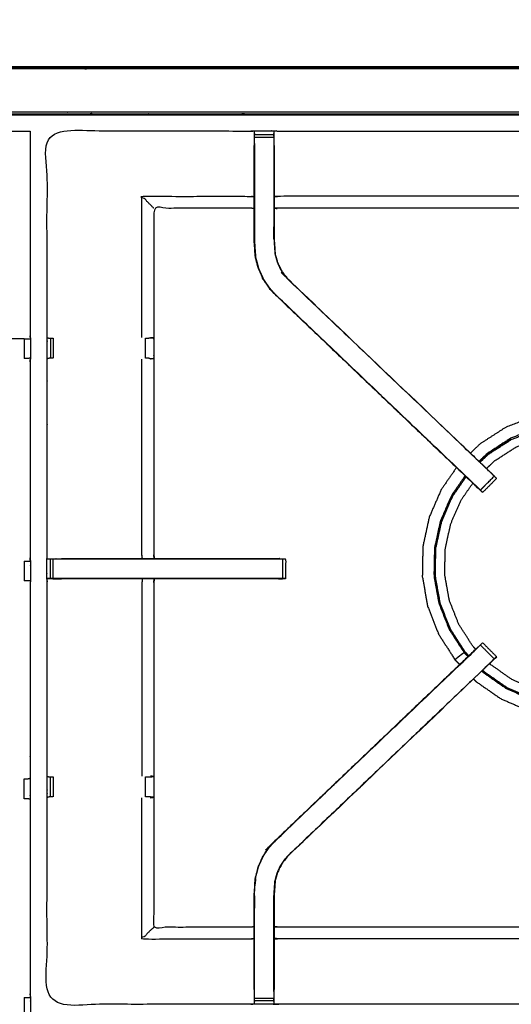
# Model space of a CAD drawing. Units: millimetres. Extents: x -6 to 218, y 0 to 195.
# Drawn here: x 54 to 70, y 160 to 192 of the extents above; entities that cross this region are included whole.
import ezdxf

# ---------------------------------------------------------------- set-up
doc = ezdxf.new("R2010")
doc.units = ezdxf.units.MM
doc.header["$MEASUREMENT"] = 0
doc.layers.add('PROIEZIONI 2D$Visible$Curves', color=7, linetype='Continuous', true_color=0x000000)
doc.layers.add('PROIEZIONI 2D$Visible$SceneSilhouetteCurves', color=7, linetype='Continuous', lineweight=50, true_color=0x000000)

msp = doc.modelspace()

# ---------------------------------------------------------------- linework, layer by layer
at = {"layer": 'PROIEZIONI 2D$Visible$Curves', "color": 18, "true_color": 0x000000}
msp.add_open_spline([(11.644, 130.461), (5.922, 130.461), (0.2, 130.461), (0.156, 130.467), (0.112, 130.474), (0.081, 130.492), (0.05, 130.511), (0.031, 130.542), (0.013, 130.574), (0.006, 130.617), (0, 130.661), (0, 160.422), (0, 190.184), (0.006, 190.228), (0.013, 190.271), (0.031, 190.303), (0.05, 190.334), (0.081, 190.353), (0.112, 190.371), (0.156, 190.378), (0.2, 190.384), (17.153, 190.384), (34.106, 190.384), (35.356, 190.384), (36.606, 190.384), (45.462, 190.384), (54.318, 190.384), (55.568, 190.384), (56.818, 190.384), (72.224, 190.384), (87.631, 190.384), (89.381, 190.384), (91.131, 190.384), (105.487, 190.384), (119.843, 190.384)], degree=2, knots=[-0.337524, -0.337524, -0.337524, 0, 0, 1, 1, 2, 2, 3, 3, 4, 4, 5, 5, 6, 6, 7, 7, 8, 8, 9, 9, 10, 10, 11, 11, 12, 12, 13, 13, 14, 14, 15, 15, 16, 16, 16], dxfattribs=at)
at = {"layer": 'PROIEZIONI 2D$Visible$Curves', "color": 18, "lineweight": -3, "true_color": 0x000000}
for points, knots in [([(119.993, 190.334), (119.991, 190.332), (119.989, 190.33), (119.983, 190.324), (119.978, 190.318), (119.952, 190.33), (119.927, 190.341), (119.892, 190.345), (119.858, 190.348), (105.494, 190.341), (91.131, 190.334), (89.381, 190.334), (87.631, 190.334), (72.224, 190.334), (56.818, 190.334), (55.568, 190.334), (54.318, 190.334), (45.462, 190.334), (36.606, 190.334), (35.356, 190.334), (34.106, 190.334), (17.146, 190.341), (0.185, 190.348), (0.151, 190.345), (0.117, 190.341)], [0, 0, 0, 1, 1, 2, 2, 3, 3, 4, 4, 5, 5, 6, 6, 7, 7, 8, 8, 9, 9, 10, 10, 11, 11, 12, 12, 12]), ([(34.106, 131.911), (17.785, 131.918), (1.465, 131.926), (1.465, 160.422), (1.465, 188.919), (17.785, 188.927), (34.106, 188.934), (35.356, 188.934), (36.606, 188.934), (45.462, 188.934), (54.318, 188.934), (55.568, 188.934), (56.818, 188.934), (72.224, 188.934), (87.631, 188.934), (89.381, 188.934), (91.131, 188.934), (104.855, 188.927), (118.579, 188.919), (118.579, 160.422), (118.579, 131.926), (104.855, 131.918), (91.131, 131.911), (89.381, 131.911), (87.631, 131.911), (72.224, 131.911), (56.818, 131.911), (55.568, 131.911), (54.318, 131.911), (45.462, 131.911), (36.606, 131.911), (35.356, 131.911), (34.106, 131.911)], [0, 0, 0, 1, 1, 2, 2, 3, 3, 4, 4, 5, 5, 6, 6, 7, 7, 8, 8, 9, 9, 10, 10, 11, 11, 12, 12, 13, 13, 14, 14, 15, 15, 16, 16, 16]), ([(1.527, 188.341), (1.527, 188.599), (1.527, 188.857), (17.816, 188.852), (34.106, 188.846), (35.356, 188.846), (36.606, 188.846), (45.462, 188.846), (54.318, 188.846), (55.568, 188.846), (56.818, 188.846), (72.224, 188.846), (87.631, 188.846), (89.381, 188.846), (91.131, 188.846), (104.824, 188.852), (118.517, 188.857), (118.517, 160.422), (118.517, 131.988), (104.824, 131.993), (91.131, 131.999), (89.381, 131.999), (87.631, 131.999), (72.224, 131.999), (56.818, 131.999), (55.568, 131.999), (54.318, 131.999), (45.462, 131.999), (36.606, 131.999), (35.356, 131.999), (34.106, 131.999), (17.816, 131.993), (1.527, 131.988), (1.527, 132.023), (1.527, 132.059)], [-14.009082, -14.009082, -14.009082, -14, -14, -13, -13, -12, -12, -11, -11, -10, -10, -9, -9, -8, -8, -7, -7, -6, -6, -5, -5, -4, -4, -3, -3, -2, -2, -1, -1, 0, 0, 1, 1, 1.001259, 1.001259, 1.001259]), ([(118.543, 188.884), (104.837, 188.884), (91.131, 188.884), (89.381, 188.884), (87.631, 188.884), (72.224, 188.884), (56.818, 188.884), (55.568, 188.884), (54.318, 188.884), (45.462, 188.884), (36.606, 188.884), (35.356, 188.884), (34.106, 188.884), (17.803, 188.884), (1.5, 188.884), (1.5, 160.422), (1.5, 131.961), (17.803, 131.961), (34.106, 131.961), (35.356, 131.961), (36.606, 131.961), (45.462, 131.961), (54.318, 131.961), (55.568, 131.961), (56.818, 131.961), (72.224, 131.961), (87.631, 131.961), (89.381, 131.961), (91.131, 131.961), (104.837, 131.961), (118.543, 131.961), (118.543, 160.422), (118.543, 188.884)], [9, 9, 9, 10, 10, 11, 11, 12, 12, 13, 13, 14, 14, 15, 15, 16, 16, 17, 17, 18, 18, 19, 19, 20, 20, 21, 21, 22, 22, 23, 23, 24, 24, 25, 25, 25]), ([(54.686, 188.331), (54.686, 185.056), (54.686, 181.781), (54.689, 181.718), (54.692, 181.655), (54.692, 181.343), (54.692, 181.031), (54.689, 180.968), (54.686, 180.905), (54.686, 177.771), (54.686, 174.637), (54.689, 174.574), (54.692, 174.511), (54.692, 174.199), (54.692, 173.887), (54.689, 173.824), (54.686, 173.761), (54.687, 170.654), (54.687, 167.546), (54.688, 167.206), (54.689, 166.865), (54.688, 163.748), (54.686, 160.632), (54.689, 160.569), (54.692, 160.506), (54.692, 160.193), (54.692, 159.881), (54.689, 159.818), (54.686, 159.755), (54.688, 156.639), (54.689, 153.522), (54.688, 153.181), (54.687, 152.841), (54.687, 149.733), (54.686, 146.626), (54.689, 146.563), (54.692, 146.5), (54.692, 146.188), (54.692, 145.876), (54.689, 145.813), (54.686, 145.75), (54.686, 142.693), (54.686, 139.637), (54.689, 139.574), (54.692, 139.511), (54.692, 139.199), (54.692, 138.887), (54.689, 138.824), (54.686, 138.761), (54.686, 135.422), (54.686, 132.083), (52.823, 132.081), (50.959, 132.08), (50.618, 132.081), (50.278, 132.082), (47.869, 132.083), (45.461, 132.083), (43.052, 132.083), (40.644, 132.082), (40.303, 132.081), (39.962, 132.08), (38.099, 132.081), (36.235, 132.083), (36.235, 135.422), (36.235, 138.761), (36.232, 138.824), (36.23, 138.887), (36.23, 139.199), (36.23, 139.511), (36.232, 139.574), (36.235, 139.637), (36.235, 142.693), (36.235, 145.75), (36.232, 145.813), (36.23, 145.876), (36.23, 146.188), (36.23, 146.5), (36.232, 146.563), (36.235, 146.626), (36.235, 149.733), (36.235, 152.841), (36.233, 153.181), (36.232, 153.522), (36.234, 156.639), (36.235, 159.755), (36.232, 159.818), (36.23, 159.881), (36.23, 160.193), (36.23, 160.506), (36.232, 160.569), (36.235, 160.632), (36.234, 163.748), (36.232, 166.865), (36.233, 167.205), (36.235, 167.546)], [-30, -30, -30, -29, -29, -28, -28, -27, -27, -26, -26, -25, -25, -24, -24, -23, -23, -22, -22, -21, -21, -20, -20, -19, -19, -18, -18, -17, -17, -16, -16, -15, -15, -14, -14, -13, -13, -12, -12, -11, -11, -10, -10, -9, -9, -8, -8, -7, -7, -6, -6, -5, -5, -4, -4, -3, -3, -2, -2, -1, -1, 0, 0, 1, 1, 2, 2, 3, 3, 4, 4, 5, 5, 6, 6, 7, 7, 8, 8, 9, 9, 10, 10, 11, 11, 12, 12, 13, 13, 14, 14, 15, 15, 16, 16, 16.999366, 16.999366, 16.999366]), ([(40.644, 188.331), (43.052, 188.331), (45.461, 188.331), (47.869, 188.331), (50.278, 188.331), (50.618, 188.332), (50.959, 188.333), (52.823, 188.332), (54.686, 188.331)], [28.000078, 28.000078, 28.000078, 29, 29, 30, 30, 31, 31, 32, 32, 32]), ([(89.198, 160.278), (85.931, 160.284), (82.665, 160.289), (82.601, 160.286), (82.537, 160.284), (82.223, 160.284), (81.909, 160.284), (81.846, 160.286), (81.782, 160.289), (77.217, 160.289), (72.651, 160.289), (72.588, 160.286), (72.525, 160.283), (72.369, 160.275), (72.213, 160.266), (72.057, 160.275), (71.901, 160.283), (71.838, 160.286), (71.775, 160.289), (67.21, 160.289), (62.645, 160.289), (62.581, 160.286), (62.517, 160.284), (62.203, 160.284), (61.889, 160.284), (61.825, 160.286), (61.761, 160.289), (58.495, 160.283), (55.229, 160.278), (55.227, 163.602), (55.226, 166.925), (55.227, 167.266), (55.229, 167.606), (55.229, 170.717), (55.229, 173.827), (55.227, 173.892), (55.225, 173.957), (55.225, 174.272), (55.225, 174.586), (55.227, 174.652), (55.229, 174.718), (55.229, 177.866), (55.229, 181.013), (55.227, 181.354), (55.226, 181.694), (55.227, 185.018), (55.229, 188.341), (58.495, 188.336), (61.761, 188.331), (61.825, 188.333), (61.889, 188.336), (62.203, 188.336), (62.517, 188.336), (62.581, 188.333), (62.645, 188.331), (67.21, 188.331), (71.775, 188.331), (71.838, 188.333), (71.901, 188.336), (72.057, 188.345), (72.213, 188.353), (72.369, 188.345), (72.525, 188.336), (72.588, 188.333), (72.651, 188.331), (77.217, 188.331), (81.782, 188.331), (81.846, 188.333), (81.909, 188.336), (82.223, 188.336), (82.537, 188.336), (82.601, 188.333), (82.665, 188.331), (85.931, 188.336), (89.198, 188.341), (89.199, 185.018), (89.2, 181.694), (89.199, 181.354), (89.198, 181.013)], [-22, -22, -22, -21, -21, -20, -20, -19, -19, -18, -18, -17, -17, -16, -16, -15, -15, -14, -14, -13, -13, -12, -12, -11, -11, -10, -10, -9, -9, -8, -8, -7, -7, -6, -6, -5, -5, -4, -4, -3, -3, -2, -2, -1, -1, 0, 0, 1, 1, 2, 2, 3, 3, 4, 4, 5, 5, 6, 6, 7, 7, 8, 8, 9, 9, 10, 10, 11, 11, 12, 12, 13, 13, 14, 14, 15, 15, 16, 16, 16.999093, 16.999093, 16.999093]), ([(61.888, 188.251), (61.885, 188.087), (61.882, 187.923), (61.882, 187.894), (61.882, 187.865)], [641.2061229, 641.2061229, 641.2061229, 642, 642, 642.0756532, 642.0756532, 642.0756532]), ([(61.889, 187.927), (61.889, 187.984), (61.889, 188.041), (61.889, 188.09), (61.889, 188.139), (61.889, 188.179), (61.889, 188.219), (61.889, 188.235), (61.889, 188.251), (61.889, 188.293), (61.889, 188.336)], [636.004337, 636.004337, 636.004337, 637, 637, 638, 638, 639, 639, 640, 640, 641, 641, 641]), ([(71.899, 188.219), (71.897, 188.071), (71.895, 187.923), (71.895, 187.538), (71.895, 187.154), (71.895, 186.901), (71.895, 186.649), (71.895, 186.437), (71.895, 186.225), (71.895, 186.084), (71.895, 185.944), (71.895, 185.897), (71.895, 185.85), (71.895, 185.847), (71.895, 185.843), (71.835, 185.848), (71.775, 185.854), (67.21, 185.854), (62.645, 185.854), (62.584, 185.846), (62.524, 185.838)], [579.282292, 579.282292, 579.282292, 580, 580, 581, 581, 582, 582, 583, 583, 584, 584, 585, 585, 586, 586, 587, 587, 588, 588, 589, 589, 589]), ([(62.517, 188.336), (62.517, 188.293), (62.518, 188.251), (62.518, 188.235), (62.518, 188.219), (62.518, 188.179), (62.518, 188.139), (62.518, 188.09), (62.518, 188.041), (62.518, 187.984), (62.518, 187.926)], [596, 596, 596, 597, 597, 598, 598, 599, 599, 600, 600, 600.998879, 600.998879, 600.998879]), ([(62.524, 187.865), (62.524, 187.894), (62.524, 187.923), (62.521, 188.087), (62.518, 188.251)], [594.9243468, 594.9243468, 594.9243468, 595, 595, 595.7940971, 595.7940971, 595.7940971]), ([(69.058, 176.881), (69.04, 176.898), (69.021, 176.915), (65.761, 180.024), (62.502, 183.134), (62.427, 183.221), (62.352, 183.308), (62.262, 183.441), (62.172, 183.573), (62.096, 183.741), (62.019, 183.909), (61.994, 184.004), (61.969, 184.099), (61.944, 184.194), (61.919, 184.29), (61.908, 184.458), (61.897, 184.626), (61.889, 184.738), (61.882, 184.85), (61.882, 185.36), (61.882, 185.87), (61.882, 186.024), (61.882, 186.178), (61.882, 186.422), (61.882, 186.666), (61.882, 186.91), (61.882, 187.154), (61.882, 187.509), (61.882, 187.865), (61.882, 187.865), (61.882, 187.865)], [621.713107, 621.713107, 621.713107, 622, 622, 623, 623, 624, 624, 625, 625, 626, 626, 627, 627, 628, 628, 629, 629, 630, 630, 631, 631, 632, 632, 633, 633, 634, 634, 635, 635, 635.005537, 635.005537, 635.005537]), ([(61.889, 187.926), (61.889, 187.54), (61.889, 187.154), (61.889, 186.91), (61.889, 186.666), (61.889, 186.422), (61.889, 186.178), (61.889, 186.02), (61.889, 185.862), (61.889, 185.356), (61.889, 184.85), (61.896, 184.738), (61.903, 184.627), (61.914, 184.459), (61.925, 184.291), (61.95, 184.196), (61.975, 184.101), (62, 184.006), (62.025, 183.911), (62.102, 183.744), (62.178, 183.577), (62.267, 183.444), (62.357, 183.312), (62.432, 183.225), (62.506, 183.138)], [0, 0, 0, 1, 1, 2, 2, 3, 3, 4, 4, 5, 5, 6, 6, 7, 7, 8, 8, 9, 9, 10, 10, 11, 11, 12, 12, 12]), ([(62.518, 187.926), (62.518, 187.54), (62.518, 187.154), (62.518, 186.91), (62.518, 186.666), (62.518, 186.422), (62.518, 186.178), (62.518, 186.02), (62.518, 185.862), (62.518, 185.558), (62.518, 185.253)], [0, 0, 0, 1, 1, 2, 2, 3, 3, 4, 4, 4.613705, 4.613705, 4.613705]), ([(62.524, 187.865), (62.524, 187.509), (62.524, 187.154), (62.524, 186.91), (62.524, 186.666), (62.524, 186.422), (62.524, 186.178), (62.524, 186.024), (62.524, 185.87), (62.524, 185.37), (62.524, 184.87), (62.53, 184.775), (62.537, 184.68), (62.546, 184.536), (62.556, 184.393), (62.573, 184.326), (62.591, 184.259), (62.609, 184.192), (62.627, 184.125), (62.68, 184.007), (62.734, 183.889), (62.799, 183.794), (62.863, 183.698), (62.917, 183.635), (62.972, 183.572), (65.901, 180.778), (68.831, 177.985)], [602, 602, 602, 603, 603, 604, 604, 605, 605, 606, 606, 607, 607, 608, 608, 609, 609, 610, 610, 611, 611, 612, 612, 613, 613, 614, 614, 614.90112, 614.90112, 614.90112]), ([(58.656, 185.854), (58.652, 185.857), (58.649, 185.86), (58.603, 185.906), (58.557, 185.953), (58.416, 186.093), (58.275, 186.234), (60.018, 186.234), (61.761, 186.234), (61.822, 186.227), (61.882, 186.22)], [0, 0, 0, 1, 1, 2, 2, 3, 3, 4, 4, 5, 5, 5]), ([(71.895, 186.225), (71.835, 186.23), (71.775, 186.234), (67.21, 186.234), (62.645, 186.234), (62.584, 186.227), (62.524, 186.22)], [0, 0, 0, 1, 1, 2, 2, 3, 3, 3]), ([(61.882, 185.838), (61.822, 185.846), (61.761, 185.854), (60.209, 185.854), (58.656, 185.854), (58.656, 183.779), (58.656, 181.705), (58.656, 181.354), (58.656, 181.002), (58.656, 177.86), (58.656, 174.718), (58.665, 174.658), (58.673, 174.598)], [-3, -3, -3, -2, -2, -1, -1, 0, 0, 1, 1, 2, 2, 3, 3, 3]), ([(61.889, 185.253), (61.889, 185.253), (61.889, 185.253), (61.89, 185.056), (61.891, 184.86)], [330.999066, 330.999066, 330.999066, 331, 331, 331.999779, 331.999779, 331.999779]), ([(62.518, 185.253), (62.518, 185.061), (62.518, 184.87), (62.524, 184.775), (62.53, 184.679), (62.54, 184.535), (62.549, 184.392), (62.567, 184.324), (62.585, 184.257), (62.603, 184.19), (62.621, 184.123), (62.675, 184.004), (62.728, 183.886), (62.793, 183.79), (62.858, 183.695), (62.913, 183.631), (62.967, 183.568), (62.969, 183.57), (62.972, 183.572)], [4.614578, 4.614578, 4.614578, 5, 5, 6, 6, 7, 7, 8, 8, 9, 9, 10, 10, 11, 11, 12, 12, 13, 13, 13]), ([(61.914, 184.466), (61.915, 184.461), (61.916, 184.456), (61.92, 184.377), (61.925, 184.299), (61.925, 184.299), (61.925, 184.299)], [333.856452, 333.856452, 333.856452, 334, 334, 335, 335, 335.000487, 335.000487, 335.000487]), ([(69.151, 176.797), (69.374, 177.02), (69.597, 177.243), (69.559, 177.281), (69.521, 177.319), (69.475, 177.363), (69.43, 177.408), (66.198, 180.488), (62.967, 183.568)], [4.00136, 4.00136, 4.00136, 5, 5, 6, 6, 7, 7, 8, 8, 8]), ([(62.502, 183.134), (62.504, 183.136), (62.506, 183.138), (65.746, 180.05), (68.985, 176.961), (69.03, 176.916), (69.074, 176.872), (69.112, 176.834), (69.15, 176.796)], [0, 0, 0, 1, 1, 2, 2, 3, 3, 3.99861, 3.99861, 3.99861]), ([(62.502, 183.134), (65.779, 180.007), (69.056, 176.881), (69.057, 176.881), (69.058, 176.881)], [341, 341, 341, 342, 342, 342.238617, 342.238617, 342.238617]), ([(54.495, 181.656), (54.358, 181.658), (54.22, 181.661), (53.909, 181.661), (53.598, 181.661), (53.323, 181.661), (53.049, 181.661), (52.84, 181.661), (52.63, 181.661), (52.428, 181.661), (52.226, 181.661), (48.844, 181.661), (45.462, 181.661), (45.462, 181.661), (45.462, 181.661)], [61, 61, 61, 62, 62, 63, 63, 64, 64, 65, 65, 66, 66, 67, 67, 67.000043, 67.000043, 67.000043]), ([(54.495, 181.656), (54.535, 181.656), (54.575, 181.656), (54.591, 181.656), (54.607, 181.656), (54.649, 181.655), (54.692, 181.655)], [17, 17, 17, 18, 18, 19, 19, 20, 20, 20]), ([(55.229, 181.694), (55.268, 181.684), (55.306, 181.674), (55.323, 181.674), (55.34, 181.674), (55.379, 181.674), (55.419, 181.674), (55.419, 181.674), (55.419, 181.674)], [4.032379, 4.032379, 4.032379, 5, 5, 6, 6, 7, 7, 7.003433, 7.003433, 7.003433]), ([(58.394, 181.674), (58.43, 181.674), (58.466, 181.674), (58.482, 181.674), (58.498, 181.674)], [14.006341, 14.006341, 14.006341, 15, 15, 15.999238, 15.999238, 15.999238]), ([(58.556, 181.701), (58.602, 181.694), (58.648, 181.686), (58.573, 181.68), (58.498, 181.674)], [0, 0, 0, 1, 1, 2, 2, 2]), ([(54.686, 181.031), (54.647, 181.03), (54.607, 181.03), (54.591, 181.03), (54.575, 181.03), (54.535, 181.03), (54.496, 181.03)], [309.0625, 309.0625, 309.0625, 310, 310, 311, 311, 311.996204, 311.996204, 311.996204]), ([(55.418, 181.033), (55.379, 181.033), (55.34, 181.033), (55.322, 181.033), (55.304, 181.033), (55.266, 181.023), (55.229, 181.013)], [14.003145, 14.003145, 14.003145, 15, 15, 16, 16, 17, 17, 17]), ([(58.291, 174.598), (58.283, 174.658), (58.275, 174.718), (58.275, 177.862), (58.275, 181.006)], [0, 0, 0, 1, 1, 2, 2, 2]), ([(58.495, 181.033), (58.48, 181.033), (58.465, 181.033), (58.429, 181.033), (58.393, 181.033)], [5.012523, 5.012523, 5.012523, 6, 6, 6.999838, 6.999838, 6.999838]), ([(58.496, 181.033), (58.572, 181.027), (58.648, 181.021), (58.602, 181.013), (58.556, 181.006)], [0, 0, 0, 1, 1, 2, 2, 2]), ([(75.504, 178.126), (75.504, 178.131), (75.505, 178.136), (75.494, 178.147), (75.483, 178.158), (75.421, 178.211), (75.358, 178.263), (75.201, 178.385), (75.044, 178.507), (74.77, 178.666), (74.497, 178.825), (74.103, 178.974), (73.709, 179.124), (73.243, 179.221), (72.778, 179.318), (72.294, 179.326), (71.81, 179.334), (71.334, 179.248), (70.857, 179.163), (70.407, 178.985), (69.957, 178.808), (69.55, 178.546), (69.143, 178.285), (68.987, 178.134), (68.832, 177.984)], [-25, -25, -25, -24, -24, -23, -23, -22, -22, -21, -21, -20, -20, -19, -19, -18, -18, -17, -17, -16, -16, -15, -15, -14, -14, -13.553239, -13.553239, -13.553239]), ([(72.778, 179.318), (72.777, 179.314), (72.776, 179.311), (72.773, 179.292), (72.769, 179.272), (72.76, 179.229), (72.751, 179.186), (72.743, 179.136), (72.734, 179.086), (72.731, 179.047), (72.728, 179.008), (72.728, 178.984), (72.728, 178.959), (72.728, 178.946), (72.728, 178.932), (72.281, 178.94), (71.835, 178.948), (71.395, 178.869), (70.955, 178.789), (70.54, 178.626), (70.124, 178.462), (69.749, 178.22), (69.373, 177.979), (69.24, 177.85), (69.107, 177.722)], [0, 0, 0, 1, 1, 2, 2, 3, 3, 4, 4, 5, 5, 6, 6, 7, 7, 8, 8, 9, 9, 10, 10, 11, 11, 11.414323, 11.414323, 11.414323]), ([(69.14, 177.69), (69.273, 177.819), (69.406, 177.948), (69.779, 178.187), (70.152, 178.427), (70.565, 178.589), (70.977, 178.752), (71.414, 178.831), (71.85, 178.909), (72.293, 178.902), (72.737, 178.894), (73.164, 178.805), (73.59, 178.716), (73.952, 178.578), (74.313, 178.44), (74.572, 178.286), (74.831, 178.132), (75.02, 177.98), (75.21, 177.828), (75.267, 177.777), (75.324, 177.725)], [12.58265, 12.58265, 12.58265, 13, 13, 14, 14, 15, 15, 16, 16, 17, 17, 18, 18, 19, 19, 20, 20, 21, 21, 21.33893, 21.33893, 21.33893]), ([(69.13, 177.7), (69.263, 177.829), (69.397, 177.958), (69.771, 178.198), (70.145, 178.439)], [17.582975, 17.582975, 17.582975, 18, 18, 19, 19, 19]), ([(69.349, 177.491), (69.474, 177.611), (69.599, 177.731), (69.948, 177.956), (70.297, 178.18), (70.683, 178.332), (71.069, 178.484), (71.477, 178.558), (71.885, 178.631), (72.3, 178.624), (72.714, 178.617), (73.114, 178.534), (73.513, 178.451), (73.851, 178.321), (74.189, 178.192), (74.431, 178.048), (74.673, 177.904), (74.851, 177.762), (75.028, 177.62), (75.075, 177.577), (75.123, 177.534)], [24.581979, 24.581979, 24.581979, 25, 25, 26, 26, 27, 27, 28, 28, 29, 29, 30, 30, 31, 31, 32, 32, 33, 33, 33.303131, 33.303131, 33.303131]), ([(68.832, 177.984), (69.153, 177.678), (69.474, 177.371), (69.535, 177.307), (69.597, 177.243), (69.597, 177.243), (69.597, 177.243)], [614.901191, 614.901191, 614.901191, 615, 615, 616, 616, 616.000022, 616.000022, 616.000022]), ([(68.383, 177.522), (68.139, 177.169), (67.894, 176.817), (67.701, 176.373), (67.508, 175.93), (67.405, 175.457), (67.302, 174.984), (67.294, 174.5), (67.286, 174.016), (67.372, 173.54), (67.457, 173.064), (67.635, 172.613), (67.812, 172.163), (68.074, 171.756), (68.335, 171.349), (68.41, 171.271), (68.485, 171.194)], [-12.886083, -12.886083, -12.886083, -12, -12, -11, -11, -10, -10, -9, -9, -8, -8, -7, -7, -6, -6, -5.777602, -5.777602, -5.777602]), ([(68.661, 177.258), (68.441, 176.941), (68.221, 176.625), (68.043, 176.215), (67.865, 175.806), (67.77, 175.369), (67.675, 174.933), (67.667, 174.486), (67.659, 174.04), (67.739, 173.6), (67.818, 173.161), (67.981, 172.745), (68.145, 172.33), (68.386, 171.954), (68.628, 171.578), (68.615, 171.569), (68.603, 171.56), (68.58, 171.543), (68.557, 171.527), (68.525, 171.502), (68.493, 171.478), (68.457, 171.449), (68.422, 171.421), (68.393, 171.397), (68.365, 171.374), (68.352, 171.363), (68.34, 171.352), (68.337, 171.35), (68.335, 171.349)], [12.13694, 12.13694, 12.13694, 13, 13, 14, 14, 15, 15, 16, 16, 17, 17, 18, 18, 19, 19, 20, 20, 21, 21, 22, 22, 23, 23, 24, 24, 25, 25, 26, 26, 26]), ([(68.77, 171.464), (68.712, 171.524), (68.655, 171.583), (68.414, 171.957), (68.174, 172.332), (68.011, 172.745), (67.848, 173.159), (67.769, 173.597), (67.69, 174.035), (67.698, 174.479), (67.706, 174.924), (67.8, 175.359), (67.895, 175.793), (68.072, 176.201), (68.249, 176.609), (68.467, 176.923), (68.685, 177.236)], [9.813776, 9.813776, 9.813776, 10, 10, 11, 11, 12, 12, 13, 13, 14, 14, 15, 15, 16, 16, 16.858461, 16.858461, 16.858461]), ([(68.78, 171.475), (68.723, 171.534), (68.666, 171.592), (68.427, 171.965), (68.187, 172.339), (68.024, 172.751), (67.862, 173.164), (67.783, 173.6), (67.705, 174.036), (67.712, 174.48), (67.72, 174.923), (67.814, 175.356), (67.909, 175.79), (68.085, 176.196), (68.262, 176.603), (68.479, 176.914), (68.695, 177.226)], [4.815801, 4.815801, 4.815801, 5, 5, 6, 6, 7, 7, 8, 8, 9, 9, 10, 10, 11, 11, 11.855135, 11.855135, 11.855135]), ([(69.67, 177.17), (69.447, 176.946), (69.223, 176.723), (69.212, 176.734), (69.201, 176.745), (69.175, 176.77), (69.15, 176.796)], [618, 618, 618, 619, 619, 620, 620, 621, 621, 621]), ([(69.511, 177.333), (69.511, 177.335), (69.511, 177.337), (69.493, 177.355), (69.475, 177.372)], [346.5205408, 346.5205408, 346.5205408, 347, 347, 347.0055439, 347.0055439, 347.0055439]), ([(69.669, 177.17), (69.67, 177.171), (69.67, 177.171), (69.634, 177.207), (69.597, 177.243)], [344.9977616, 344.9977616, 344.9977616, 345, 345, 345.4585521, 345.4585521, 345.4585521]), ([(69.003, 171.688), (68.955, 171.737), (68.907, 171.787), (68.683, 172.136), (68.459, 172.485), (68.306, 172.871), (68.154, 173.256), (68.081, 173.665), (68.007, 174.073), (68.014, 174.488), (68.022, 174.902), (68.11, 175.308), (68.198, 175.713), (68.363, 176.093), (68.529, 176.474), (68.719, 176.747), (68.909, 177.021)], [16.833866, 16.833866, 16.833866, 17, 17, 18, 18, 19, 19, 20, 20, 21, 21, 22, 22, 23, 23, 23.803195, 23.803195, 23.803195]), ([(55.229, 174.586), (55.268, 174.586), (55.308, 174.587), (55.324, 174.587), (55.34, 174.587), (55.38, 174.587), (55.419, 174.587)], [10.046564, 10.046564, 10.046564, 11, 11, 12, 12, 12.998932, 12.998932, 12.998932]), ([(62.79, 174.587), (62.79, 174.272), (62.79, 173.957), (62.736, 173.957), (62.683, 173.957), (62.62, 173.957), (62.556, 173.957), (61.511, 173.957), (60.465, 173.957), (59.398, 173.957), (58.332, 173.957), (57.844, 173.957), (57.356, 173.957), (56.495, 173.957), (55.633, 173.957), (55.576, 173.957), (55.518, 173.957), (55.469, 173.957), (55.42, 173.957), (55.42, 174.272), (55.419, 174.587), (55.469, 174.587), (55.518, 174.587), (55.576, 174.587), (55.633, 174.587), (56.495, 174.587), (57.356, 174.587), (57.844, 174.587), (58.332, 174.587), (59.398, 174.587), (60.465, 174.587), (61.511, 174.587), (62.556, 174.587), (62.62, 174.587), (62.683, 174.587), (62.736, 174.587), (62.79, 174.587), (62.826, 174.587), (62.862, 174.587), (62.878, 174.587), (62.894, 174.587)], [0, 0, 0, 1, 1, 2, 2, 3, 3, 4, 4, 5, 5, 6, 6, 7, 7, 8, 8, 9, 9, 10, 10, 11, 11, 12, 12, 13, 13, 14, 14, 15, 15, 16, 16, 17, 17, 18, 18, 19, 19, 20, 20, 20]), ([(55.695, 174.598), (56.525, 174.598), (57.356, 174.598), (57.844, 174.598), (58.332, 174.598), (58.502, 174.598), (58.672, 174.598)], [14.000071, 14.000071, 14.000071, 15, 15, 16, 16, 16.159538, 16.159538, 16.159538]), ([(58.673, 174.598), (59.569, 174.598), (60.465, 174.598), (61.568, 174.598), (62.671, 174.598), (62.782, 174.592), (62.894, 174.587), (62.894, 174.272), (62.894, 173.957), (62.878, 173.957), (62.862, 173.957), (62.827, 173.957), (62.792, 173.957)], [16.160079, 16.160079, 16.160079, 17, 17, 18, 18, 19, 19, 20, 20, 21, 21, 21.96705, 21.96705, 21.96705]), ([(54.495, 174.512), (54.495, 174.512), (54.495, 174.512), (54.535, 174.512), (54.575, 174.512), (54.591, 174.512), (54.607, 174.512), (54.647, 174.512), (54.686, 174.511)], [168.997302, 168.997302, 168.997302, 169, 169, 170, 170, 171, 171, 171.9375, 171.9375, 171.9375]), ([(58.672, 173.948), (58.502, 173.948), (58.332, 173.948), (57.844, 173.948), (57.356, 173.948), (56.525, 173.948), (55.695, 173.948), (55.557, 173.952), (55.42, 173.957), (55.38, 173.957), (55.34, 173.957), (55.324, 173.957), (55.308, 173.957), (55.268, 173.957), (55.229, 173.957)], [24.840556, 24.840556, 24.840556, 25, 25, 26, 26, 27, 27, 28, 28, 29, 29, 30, 30, 30.958422, 30.958422, 30.958422]), ([(55.229, 173.957), (55.433, 173.953), (55.637, 173.948), (55.666, 173.948), (55.695, 173.948)], [31.008414, 31.008414, 31.008414, 32, 32, 32.03395, 32.03395, 32.03395]), ([(58.291, 173.948), (58.283, 173.888), (58.275, 173.827), (58.275, 170.72), (58.275, 167.613)], [0, 0, 0, 1, 1, 2, 2, 2]), ([(58.673, 173.948), (58.665, 173.888), (58.656, 173.827), (58.656, 170.722), (58.656, 167.617), (58.656, 167.266), (58.656, 166.915), (58.656, 164.84), (58.656, 162.766), (60.209, 162.766), (61.761, 162.766), (61.822, 162.774), (61.882, 162.782)], [38, 38, 38, 39, 39, 40, 40, 41, 41, 42, 42, 43, 43, 44, 44, 44]), ([(58.673, 173.957), (59.157, 173.958), (59.64, 173.959), (59.793, 173.958), (59.947, 173.957), (59.947, 173.957), (59.947, 173.957)], [307, 307, 307, 308, 308, 309, 309, 309.000373, 309.000373, 309.000373]), ([(62.671, 173.948), (62.671, 173.948), (62.671, 173.948), (61.568, 173.948), (60.465, 173.948), (59.569, 173.948), (58.673, 173.948)], [22.997885, 22.997885, 22.997885, 23, 23, 24, 24, 24.840215, 24.840215, 24.840215]), ([(54.692, 173.887), (54.649, 173.886), (54.607, 173.886), (54.591, 173.886), (54.575, 173.886), (54.535, 173.886), (54.495, 173.886), (54.495, 173.886), (54.495, 173.886)], [143, 143, 143, 144, 144, 145, 145, 146, 146, 146.005613, 146.005613, 146.005613]), ([(62.502, 165.486), (62.504, 165.483), (62.506, 165.481), (65.746, 168.57), (68.985, 171.658), (69.03, 171.703), (69.074, 171.748), (69.112, 171.785), (69.15, 171.823)], [0, 0, 0, 1, 1, 2, 2, 3, 3, 3.997786, 3.997786, 3.997786]), ([(69.058, 171.738), (69.057, 171.738), (69.056, 171.738), (68.77, 171.466), (68.485, 171.194)], [288.7133333, 288.7133333, 288.7133333, 289, 289, 289.0870718, 289.0870718, 289.0870718]), ([(68.486, 171.193), (68.754, 171.448), (69.021, 171.704), (69.04, 171.721), (69.058, 171.738)], [69.9178945, 69.9178945, 69.9178945, 70, 70, 70.2841478, 70.2841478, 70.2841478]), ([(69.15, 171.823), (69.176, 171.849), (69.201, 171.874), (69.212, 171.885), (69.223, 171.897), (69.447, 171.673), (69.67, 171.45)], [71.004101, 71.004101, 71.004101, 72, 72, 73, 73, 74, 74, 74]), ([(69.596, 171.376), (69.535, 171.312), (69.474, 171.248), (66.223, 168.148), (62.972, 165.047), (62.917, 164.984), (62.863, 164.921), (62.799, 164.826), (62.734, 164.73), (62.68, 164.612), (62.627, 164.495), (62.609, 164.428), (62.591, 164.361), (62.573, 164.294), (62.556, 164.227), (62.546, 164.083), (62.537, 163.94), (62.53, 163.844), (62.524, 163.749), (62.524, 163.249), (62.524, 162.749), (62.524, 162.595), (62.524, 162.441), (62.524, 162.197), (62.524, 161.954), (62.524, 161.71), (62.524, 161.466), (62.524, 161.11), (62.524, 160.755)], [76.00193, 76.00193, 76.00193, 77, 77, 78, 78, 79, 79, 80, 80, 81, 81, 82, 82, 83, 83, 84, 84, 85, 85, 86, 86, 87, 87, 88, 88, 89, 89, 89.999951, 89.999951, 89.999951]), ([(69.597, 171.376), (69.634, 171.412), (69.67, 171.448), (69.67, 171.449), (69.669, 171.449)], [285.5414479, 285.5414479, 285.5414479, 286, 286, 286.0022384, 286.0022384, 286.0022384]), ([(61.882, 160.755), (61.882, 161.11), (61.882, 161.466), (61.882, 161.71), (61.882, 161.954), (61.882, 162.197), (61.882, 162.441), (61.882, 162.595), (61.882, 162.749), (61.882, 163.259), (61.882, 163.769), (61.889, 163.881), (61.897, 163.993), (61.908, 164.161), (61.919, 164.33), (61.944, 164.425), (61.969, 164.52), (61.994, 164.615), (62.019, 164.71), (62.096, 164.878), (62.172, 165.046), (62.262, 165.179), (62.352, 165.311), (62.427, 165.399), (62.502, 165.486), (65.494, 168.339), (68.486, 171.193)], [57, 57, 57, 58, 58, 59, 59, 60, 60, 61, 61, 62, 62, 63, 63, 64, 64, 65, 65, 66, 66, 67, 67, 68, 68, 69, 69, 69.917832, 69.917832, 69.917832]), ([(69.596, 171.376), (69.559, 171.338), (69.521, 171.301), (69.475, 171.256), (69.43, 171.211), (66.198, 168.131), (62.967, 165.052)], [5.003249, 5.003249, 5.003249, 6, 6, 7, 7, 8, 8, 8]), ([(74.982, 171.22), (74.917, 171.158), (74.852, 171.095), (74.503, 170.871), (74.154, 170.646), (73.768, 170.494), (73.382, 170.342), (72.974, 170.269), (72.566, 170.195), (72.151, 170.202), (71.736, 170.21), (71.331, 170.298), (70.925, 170.386), (70.545, 170.551), (70.165, 170.717), (69.824, 170.953), (69.483, 171.19), (69.467, 171.207), (69.45, 171.225)], [8.782322, 8.782322, 8.782322, 9, 9, 10, 10, 11, 11, 12, 12, 13, 13, 14, 14, 15, 15, 16, 16, 16.057918, 16.057918, 16.057918]), ([(69.475, 171.247), (69.493, 171.265), (69.511, 171.282), (69.511, 171.284), (69.511, 171.286)], [283.9944561, 283.9944561, 283.9944561, 284, 284, 284.4794592, 284.4794592, 284.4794592]), ([(69.2, 170.986), (69.224, 170.961), (69.249, 170.936), (69.615, 170.681), (69.982, 170.426), (70.392, 170.248), (70.801, 170.07), (71.238, 169.975), (71.674, 169.88), (72.121, 169.872), (72.567, 169.865), (73.007, 169.944), (73.446, 170.023), (73.862, 170.187), (74.277, 170.351), (74.653, 170.592), (75.029, 170.833)], [0.921674, 0.921674, 0.921674, 1, 1, 2, 2, 3, 3, 4, 4, 5, 5, 6, 6, 7, 7, 8, 8, 8]), ([(75.203, 171.009), (75.116, 170.925), (75.03, 170.841), (74.655, 170.601), (74.281, 170.36), (73.867, 170.197), (73.454, 170.034), (73.016, 169.955), (72.578, 169.876), (72.133, 169.884), (71.689, 169.892), (71.254, 169.987), (70.819, 170.081), (70.411, 170.258), (70.004, 170.436), (69.638, 170.689), (69.273, 170.943), (69.245, 170.973), (69.216, 171.002)], [1.728968, 1.728968, 1.728968, 2, 2, 3, 3, 4, 4, 5, 5, 6, 6, 7, 7, 8, 8, 9, 9, 9.091634, 9.091634, 9.091634]), ([(75.193, 171.019), (75.107, 170.936), (75.022, 170.853), (74.648, 170.613), (74.275, 170.373), (73.863, 170.211), (73.45, 170.048), (73.014, 169.97), (72.578, 169.891), (72.134, 169.899), (71.691, 169.906), (71.257, 170.001), (70.824, 170.095), (70.418, 170.272), (70.011, 170.449), (69.647, 170.702), (69.282, 170.955), (69.255, 170.983), (69.227, 171.012)], [-3.269085, -3.269085, -3.269085, -3, -3, -2, -2, -1, -1, 0, 0, 1, 1, 2, 2, 3, 3, 4, 4, 4.090168, 4.090168, 4.090168]), ([(68.932, 170.731), (68.97, 170.692), (69.008, 170.653), (69.405, 170.376), (69.803, 170.1), (70.247, 169.907), (70.69, 169.715), (71.163, 169.612), (71.636, 169.509), (72.12, 169.5), (72.604, 169.492), (73.08, 169.578), (73.556, 169.664), (74.007, 169.841), (74.457, 170.018), (74.864, 170.28), (75.271, 170.541), (75.376, 170.643), (75.481, 170.744)], [-5.112566, -5.112566, -5.112566, -5, -5, -4, -4, -3, -3, -2, -2, -1, -1, 0, 0, 1, 1, 2, 2, 2.301284, 2.301284, 2.301284]), ([(58.496, 167.586), (58.572, 167.592), (58.648, 167.598), (58.602, 167.606), (58.556, 167.613)], [0, 0, 0, 1, 1, 2, 2, 2]), ([(54.497, 167.526), (54.536, 167.526), (54.575, 167.526), (54.593, 167.526), (54.611, 167.526), (54.649, 167.536), (54.687, 167.546), (54.686, 167.546), (54.686, 167.546)], [14.004848, 14.004848, 14.004848, 15, 15, 16, 16, 17, 17, 17.001702, 17.001702, 17.001702]), ([(55.229, 167.606), (55.266, 167.596), (55.304, 167.586), (55.322, 167.586), (55.34, 167.586), (55.379, 167.586), (55.419, 167.586)], [14, 14, 14, 15, 15, 16, 16, 16.997623, 16.997623, 16.997623]), ([(58.393, 167.586), (58.429, 167.586), (58.465, 167.586), (58.48, 167.586), (58.496, 167.586), (58.496, 167.586), (58.496, 167.586)], [6.000371, 6.000371, 6.000371, 7, 7, 8, 8, 8.001016, 8.001016, 8.001016]), ([(54.686, 166.865), (54.648, 166.875), (54.609, 166.885), (54.592, 166.885), (54.575, 166.885), (54.536, 166.885), (54.497, 166.885)], [4.033075, 4.033075, 4.033075, 5, 5, 6, 6, 6.995644, 6.995644, 6.995644]), ([(55.418, 166.945), (55.379, 166.945), (55.34, 166.945), (55.323, 166.945), (55.306, 166.945), (55.268, 166.935), (55.23, 166.926)], [9.007136, 9.007136, 9.007136, 10, 10, 11, 11, 11.956888, 11.956888, 11.956888]), ([(58.498, 166.945), (58.482, 166.945), (58.466, 166.945), (58.43, 166.945), (58.394, 166.945)], [0, 0, 0, 1, 1, 1.993287, 1.993287, 1.993287]), ([(58.556, 166.918), (58.602, 166.925), (58.648, 166.933), (58.573, 166.939), (58.498, 166.945)], [0, 0, 0, 1, 1, 2, 2, 2]), ([(61.889, 160.693), (61.889, 161.079), (61.889, 161.466), (61.889, 161.71), (61.889, 161.954), (61.889, 162.197), (61.889, 162.441), (61.889, 162.599), (61.889, 162.757), (61.889, 163.263), (61.889, 163.769), (61.896, 163.881), (61.903, 163.992), (61.914, 164.16), (61.925, 164.329), (61.95, 164.423), (61.975, 164.518), (62, 164.613), (62.025, 164.708), (62.102, 164.875), (62.178, 165.043), (62.267, 165.175), (62.357, 165.307), (62.432, 165.394), (62.506, 165.481)], [0, 0, 0, 1, 1, 2, 2, 3, 3, 4, 4, 5, 5, 6, 6, 7, 7, 8, 8, 9, 9, 10, 10, 11, 11, 12, 12, 12]), ([(62.518, 160.694), (62.518, 161.08), (62.518, 161.466), (62.518, 161.71), (62.518, 161.954), (62.518, 162.197), (62.518, 162.441), (62.518, 162.599), (62.518, 162.757), (62.518, 163.253), (62.518, 163.749), (62.524, 163.845), (62.53, 163.94), (62.54, 164.084), (62.549, 164.228), (62.567, 164.295), (62.585, 164.362), (62.603, 164.429), (62.621, 164.497), (62.675, 164.615), (62.728, 164.733), (62.793, 164.829), (62.858, 164.925), (62.913, 164.988), (62.967, 165.052), (62.969, 165.049), (62.972, 165.047)], [0.001052, 0.001052, 0.001052, 1, 1, 2, 2, 3, 3, 4, 4, 5, 5, 6, 6, 7, 7, 8, 8, 9, 9, 10, 10, 11, 11, 12, 12, 13, 13, 13]), ([(61.925, 164.32), (61.92, 164.242), (61.916, 164.164), (61.915, 164.158), (61.914, 164.153)], [296, 296, 296, 297, 297, 297.141912, 297.141912, 297.141912]), ([(61.891, 163.76), (61.891, 163.76), (61.891, 163.76), (61.89, 163.563), (61.889, 163.367)], [298.999682, 298.999682, 298.999682, 299, 299, 300, 300, 300]), ([(58.656, 162.766), (58.653, 162.753), (58.649, 162.741), (58.603, 162.704), (58.557, 162.667), (58.416, 162.526), (58.275, 162.385), (60.018, 162.385), (61.761, 162.385), (61.822, 162.392), (61.882, 162.399)], [0, 0, 0, 1, 1, 2, 2, 3, 3, 4, 4, 5, 5, 5]), ([(62.524, 162.782), (62.584, 162.774), (62.645, 162.766), (67.21, 162.766), (71.775, 162.766), (71.835, 162.771), (71.895, 162.776), (71.895, 162.773), (71.895, 162.769), (71.895, 162.722), (71.895, 162.675), (71.895, 162.535), (71.895, 162.394), (71.895, 162.182), (71.895, 161.97), (71.895, 161.718), (71.895, 161.466), (71.895, 161.081), (71.895, 160.696), (71.897, 160.548), (71.899, 160.4)], [103, 103, 103, 104, 104, 105, 105, 106, 106, 107, 107, 108, 108, 109, 109, 110, 110, 111, 111, 112, 112, 112.717226, 112.717226, 112.717226]), ([(71.895, 162.394), (71.835, 162.39), (71.775, 162.385), (67.21, 162.385), (62.645, 162.385), (62.584, 162.392), (62.524, 162.399)], [0, 0, 0, 1, 1, 2, 2, 3, 3, 3]), ([(61.882, 160.755), (61.882, 160.726), (61.882, 160.696), (61.885, 160.532), (61.888, 160.369)], [49.9241362, 49.9241362, 49.9241362, 50, 50, 50.7938771, 50.7938771, 50.7938771]), ([(61.889, 160.284), (61.889, 160.326), (61.889, 160.369), (61.889, 160.384), (61.889, 160.4), (61.889, 160.44), (61.889, 160.48), (61.889, 160.529), (61.889, 160.578), (61.889, 160.635), (61.889, 160.693)], [51, 51, 51, 52, 52, 53, 53, 54, 54, 55, 55, 55.99643, 55.99643, 55.99643]), ([(62.518, 160.693), (62.518, 160.636), (62.518, 160.578), (62.518, 160.529), (62.518, 160.48), (62.518, 160.44), (62.518, 160.4), (62.518, 160.384), (62.518, 160.369), (62.517, 160.326), (62.517, 160.284)], [91.00129, 91.00129, 91.00129, 92, 92, 93, 93, 94, 94, 95, 95, 96, 96, 96]), ([(62.518, 160.369), (62.521, 160.532), (62.524, 160.696), (62.524, 160.725), (62.524, 160.755)], [96.2061255, 96.2061255, 96.2061255, 97, 97, 97.0756987, 97.0756987, 97.0756987]), ([(54.495, 160.506), (54.495, 160.506), (54.495, 160.506), (54.535, 160.506), (54.575, 160.506), (54.591, 160.506), (54.607, 160.506), (54.649, 160.506), (54.692, 160.506)], [120.999935, 120.999935, 120.999935, 121, 121, 122, 122, 123, 123, 124, 124, 124])]:
    msp.add_open_spline(points, degree=2, knots=knots, dxfattribs=at)
for points in [[(61.889, 188.219), (62.203, 188.219), (62.518, 188.219)], [(61.889, 188.139), (62.203, 188.139), (62.518, 188.139)], [(58.275, 181.701), (58.275, 183.968), (58.275, 186.234)], [(62.516, 184.873), (62.517, 185.063), (62.518, 185.253)], [(54.495, 181.656), (54.495, 181.343), (54.495, 181.03)], [(55.34, 181.674), (55.34, 181.354), (55.34, 181.033)], [(55.419, 181.674), (55.419, 181.354), (55.419, 181.033)], [(58.393, 181.033), (58.393, 181.354), (58.394, 181.674)], [(67.894, 177.991), (67.893, 177.991), (67.893, 177.991)], [(68.088, 177.806), (68.087, 177.806), (68.086, 177.806)], [(68.831, 177.985), (68.831, 177.984), (68.832, 177.984)], [(68.384, 177.522), (68.384, 177.522), (68.383, 177.522)], [(55.229, 174.586), (55.229, 174.586), (55.229, 174.586)], [(55.34, 173.957), (55.34, 174.272), (55.34, 174.587)], [(58.672, 174.598), (58.664, 174.658), (58.656, 174.718)], [(62.894, 174.587), (62.894, 174.587), (62.894, 174.587)], [(54.495, 174.512), (54.495, 174.199), (54.495, 173.886)], [(58.656, 173.827), (58.664, 173.887), (58.672, 173.947)], [(62.671, 173.948), (62.778, 173.952), (62.886, 173.957)], [(69.15, 171.823), (69.373, 171.6), (69.597, 171.376)], [(69.151, 171.823), (69.151, 171.823), (69.151, 171.823)], [(68.628, 171.578), (68.638, 171.586), (68.648, 171.594)], [(68.628, 171.578), (68.69, 171.514), (68.753, 171.449)], [(68.485, 171.194), (65.493, 168.34), (62.502, 165.486)], [(68.485, 171.194), (68.485, 171.194), (68.485, 171.194)], [(68.486, 171.193), (68.486, 171.193), (68.486, 171.193)], [(54.496, 166.885), (54.496, 167.206), (54.496, 167.526)], [(54.686, 167.546), (54.686, 167.547), (54.686, 167.547)], [(55.34, 166.945), (55.34, 167.266), (55.34, 167.586)], [(55.419, 167.586), (55.419, 167.266), (55.419, 166.945)], [(58.394, 166.945), (58.393, 167.266), (58.393, 167.586)], [(58.275, 162.385), (58.275, 164.651), (58.275, 166.918)], [(54.495, 160.506), (54.495, 160.193), (54.495, 159.881)], [(61.889, 160.48), (62.203, 160.48), (62.518, 160.48)], [(61.889, 160.4), (62.203, 160.4), (62.518, 160.4)]]:
    msp.add_open_spline(points, degree=2, dxfattribs=at)
at = {"layer": 'PROIEZIONI 2D$Visible$SceneSilhouetteCurves', "color": 18, "true_color": 0x000000}
msp.add_open_spline([(11.644, 130.461), (5.922, 130.461), (0.2, 130.461), (0.156, 130.467), (0.112, 130.474), (0.081, 130.492), (0.05, 130.511), (0.031, 130.542), (0.013, 130.574), (0.006, 130.617), (0, 130.661), (0, 160.422), (0, 190.184), (0.006, 190.228), (0.013, 190.271), (0.031, 190.303), (0.05, 190.334), (0.081, 190.353), (0.112, 190.371), (0.156, 190.378), (0.2, 190.384), (17.153, 190.384), (34.106, 190.384), (35.356, 190.384), (36.606, 190.384), (45.462, 190.384), (54.318, 190.384), (55.568, 190.384), (56.818, 190.384), (72.224, 190.384), (87.631, 190.384), (89.381, 190.384), (91.131, 190.384), (105.487, 190.384), (119.843, 190.384)], degree=2, knots=[-0.337524, -0.337524, -0.337524, 0, 0, 1, 1, 2, 2, 3, 3, 4, 4, 5, 5, 6, 6, 7, 7, 8, 8, 9, 9, 10, 10, 11, 11, 12, 12, 13, 13, 14, 14, 15, 15, 16, 16, 16], dxfattribs=at)

doc.saveas('drawing.dxf')
